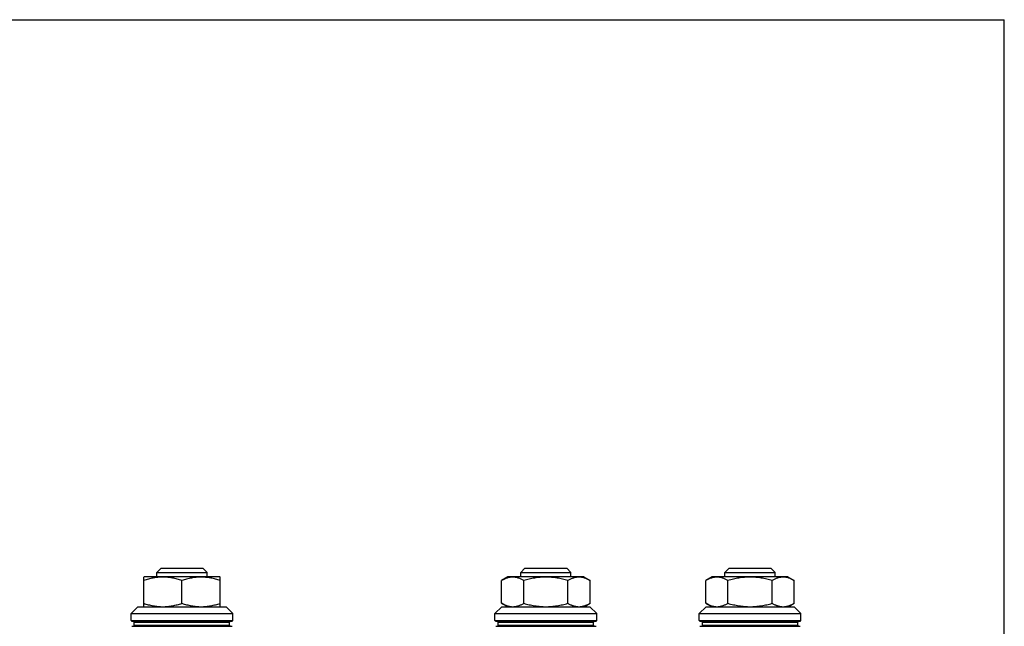
# Model space of a CAD drawing. Units: inches. Extents: x 0.3 to 21.7, y 0.3 to 16.7.
# Drawn here: x 12.1 to 21.7, y 10.8 to 16.7 of the extents above; entities that cross this region are included whole.
import ezdxf

# ---------------------------------------------------------------- set-up
doc = ezdxf.new("R2010")
doc.units = ezdxf.units.IN
doc.header["$LTSCALE"] = 1.21
doc.header["$MEASUREMENT"] = 0
doc.layers.get('0').update_dxf_attribs({"linetype": 'CONTINUOUS'})

msp = doc.modelspace()

# ---------------------------------------------------------------- linework, layer by layer
at = {"color": 7, "linetype": 'CONTINUOUS'}
for p, q in [((0.3013, 16.6988), (21.6988, 16.6988)), ((21.6988, 0.3013), (21.6988, 16.6988)), ((13.4296, 11.3025), (13.4708, 11.3437)), ((13.4708, 11.3437), (13.8786, 11.3437)), ((13.9198, 11.3025), (13.8786, 11.3437)), ((16.9802, 11.3025), (17.0214, 11.3437)), ((17.0214, 11.3437), (17.4292, 11.3437)), ((17.4704, 11.3025), (17.4292, 11.3437)), ((18.9729, 11.3025), (19.0141, 11.3437)), ((19.0141, 11.3437), (19.422, 11.3437)), ((19.4631, 11.3025), (19.422, 11.3437)), ((13.3047, 11.26), (13.301, 11.2578)), ((13.3013, 10.969), (13.3013, 11.258)), ((14.0447, 11.26), (13.3047, 11.26)), ((13.4296, 11.26), (13.4296, 11.3025)), ((13.4296, 11.3025), (13.9198, 11.3025)), ((13.9198, 11.26), (13.9198, 11.3025)), ((14.0447, 11.26), (14.0484, 11.2578)), ((14.048, 10.969), (14.048, 11.258)), ((16.8553, 11.26), (16.7942, 11.2247)), ((17.5953, 11.26), (16.8553, 11.26)), ((16.9802, 11.26), (16.9802, 11.3025)), ((16.9802, 11.3025), (17.4704, 11.3025)), ((17.4704, 11.26), (17.4704, 11.3025)), ((17.5953, 11.26), (17.6564, 11.2247)), ((18.848, 11.26), (18.7869, 11.2247)), ((19.588, 11.26), (18.848, 11.26)), ((18.9729, 11.26), (18.9729, 11.3025)), ((18.9729, 11.3025), (19.4631, 11.3025)), ((19.4631, 11.26), (19.4631, 11.3025)), ((19.588, 11.26), (19.6491, 11.2247)), ((13.6747, 11.0024), (13.6747, 11.2247)), ((16.7942, 11.0024), (16.7942, 11.2247)), ((17.0097, 11.0024), (17.0097, 11.2247)), ((17.4408, 11.0024), (17.4408, 11.2247)), ((17.6564, 11.0024), (17.6564, 11.2247)), ((18.7869, 11.0024), (18.7869, 11.2247)), ((19.0025, 11.0024), (19.0025, 11.2247)), ((19.4336, 11.0024), (19.4336, 11.2247)), ((19.6491, 11.0024), (19.6491, 11.2247)), ((13.1785, 10.9026), (13.2449, 10.969)), ((13.2449, 10.969), (14.1045, 10.969)), ((14.1709, 10.9026), (14.1045, 10.969)), ((16.7291, 10.9026), (16.7955, 10.969)), ((16.852, 10.969), (16.7942, 11.0024)), ((16.7955, 10.969), (17.655, 10.969)), ((17.5986, 10.969), (17.6564, 11.0024)), ((17.7215, 10.9026), (17.655, 10.969)), ((18.7218, 10.9026), (18.7883, 10.969)), ((18.8447, 10.969), (18.7869, 11.0024)), ((18.7883, 10.969), (19.6478, 10.969)), ((19.5913, 10.969), (19.6491, 11.0024)), ((19.7142, 10.9026), (19.6478, 10.969)), ((13.1785, 10.8348), (13.1785, 10.9026)), ((13.1785, 10.9026), (14.1709, 10.9026)), ((14.1709, 10.8348), (14.1709, 10.9026)), ((16.7291, 10.8348), (16.7291, 10.9026)), ((16.7291, 10.9026), (17.7215, 10.9026)), ((17.7215, 10.8348), (17.7215, 10.9026)), ((18.7218, 10.8348), (18.7218, 10.9026)), ((18.7218, 10.9026), (19.7142, 10.9026)), ((19.7142, 10.8348), (19.7142, 10.9026)), ((13.1785, 10.8348), (14.1709, 10.8348)), ((13.1851, 10.8282), (14.1642, 10.8282)), ((13.1851, 10.7777), (14.1642, 10.7777)), ((13.2097, 10.7883), (13.2097, 10.8176)), ((13.2097, 10.8176), (14.1397, 10.8176)), ((13.2097, 10.7883), (14.1397, 10.7883)), ((14.1397, 10.7883), (14.1397, 10.8176)), ((16.7291, 10.8348), (17.7215, 10.8348)), ((16.7357, 10.8282), (17.7148, 10.8282)), ((16.7357, 10.7777), (17.7148, 10.7777)), ((16.7603, 10.7883), (16.7603, 10.8176)), ((16.7603, 10.8176), (17.6903, 10.8176)), ((16.7603, 10.7883), (17.6903, 10.7883)), ((17.6903, 10.7883), (17.6903, 10.8176)), ((18.7218, 10.8348), (19.7142, 10.8348)), ((18.7285, 10.8282), (19.7076, 10.8282)), ((18.7285, 10.7777), (19.7076, 10.7777)), ((18.7531, 10.7883), (18.7531, 10.8176)), ((18.7531, 10.8176), (19.683, 10.8176)), ((18.7531, 10.7883), (19.683, 10.7883)), ((19.683, 10.7883), (19.683, 10.8176))]:
    msp.add_line(p, q, dxfattribs=at)
for centre, radius, start, end in [((13.1851, 10.8348), 0.00664, 180, 270), ((13.1991, 10.8176), 0.0106, 0, 90), ((13.1991, 10.7883), 0.0106, 270, 360), ((14.1503, 10.8176), 0.0106, 90, 180), ((14.1503, 10.7883), 0.0106, 180, 270), ((14.1642, 10.8348), 0.00664, 270, 360), ((16.7357, 10.8348), 0.00664, 180, 270), ((16.7497, 10.8176), 0.0106, 0, 90), ((16.7497, 10.7883), 0.0106, 270, 360), ((17.7009, 10.8176), 0.0106, 90, 180), ((17.7009, 10.7883), 0.0106, 180, 270), ((17.7148, 10.8348), 0.00664, 270, 360), ((18.7285, 10.8348), 0.00664, 180, 270), ((18.7424, 10.8176), 0.0106, 0, 90), ((18.7424, 10.7883), 0.0106, 270, 360), ((19.6936, 10.8176), 0.0106, 90, 180), ((19.6936, 10.7883), 0.0106, 180, 270), ((19.7076, 10.8348), 0.00664, 270, 360)]:
    msp.add_arc(centre, radius, start, end, dxfattribs=at)
for points, knots in [([(13.6747, 11.2247), (13.6671, 11.2272), (13.6519, 11.2321), (13.6289, 11.2386), (13.6057, 11.2443), (13.5824, 11.2492), (13.5589, 11.2531), (13.5354, 11.2559), (13.5117, 11.2576), (13.488, 11.2582), (13.4643, 11.2576), (13.4407, 11.2559), (13.4171, 11.2531), (13.3936, 11.2492), (13.3703, 11.2443), (13.3471, 11.2386), (13.3241, 11.2321), (13.3089, 11.2272), (13.3013, 11.2247)], [0, 0, 0, 0, 0.062918, 0.1257, 0.188346, 0.250863, 0.313263, 0.375567, 0.437802, 0.5, 0.562198, 0.624433, 0.686737, 0.749137, 0.811654, 0.8743, 0.937082, 1, 1, 1, 1]), ([(14.048, 11.2247), (14.0405, 11.2272), (14.0252, 11.2321), (14.0022, 11.2386), (13.9791, 11.2443), (13.9557, 11.2492), (13.9323, 11.2531), (13.9087, 11.2559), (13.8851, 11.2576), (13.8614, 11.2582), (13.8377, 11.2576), (13.814, 11.2559), (13.7904, 11.2531), (13.767, 11.2492), (13.7436, 11.2443), (13.7205, 11.2386), (13.6975, 11.2321), (13.6823, 11.2272), (13.6747, 11.2247)], [0, 0, 0, 0, 0.062918, 0.1257, 0.188346, 0.250863, 0.313263, 0.375567, 0.437802, 0.5, 0.562198, 0.624433, 0.686737, 0.749137, 0.811654, 0.8743, 0.937082, 1, 1, 1, 1]), ([(17.0097, 11.2247), (17.0054, 11.2272), (16.9967, 11.232), (16.9834, 11.2386), (16.97, 11.2443), (16.9565, 11.2492), (16.943, 11.2531), (16.9316, 11.2554), (16.9225, 11.2568), (16.9156, 11.2575), (16.9088, 11.2579), (16.902, 11.2581), (16.8951, 11.2579), (16.8883, 11.2575), (16.8814, 11.2568), (16.8723, 11.2554), (16.8609, 11.2531), (16.8474, 11.2492), (16.8339, 11.2443), (16.8205, 11.2386), (16.8072, 11.232), (16.7985, 11.2272), (16.7942, 11.2247)], [0, 0, 0, 0, 0.065935, 0.130778, 0.194517, 0.257186, 0.318875, 0.379743, 0.409944, 0.440028, 0.470034, 0.5, 0.529966, 0.559972, 0.590056, 0.620257, 0.681125, 0.742814, 0.805483, 0.869222, 0.934065, 1, 1, 1, 1]), ([(17.4408, 11.2247), (17.4321, 11.2272), (17.4145, 11.2321), (17.3879, 11.2386), (17.3612, 11.2443), (17.3342, 11.2492), (17.3072, 11.2531), (17.2799, 11.2559), (17.2526, 11.2576), (17.2253, 11.2582), (17.1979, 11.2576), (17.1706, 11.2559), (17.1434, 11.2531), (17.1163, 11.2492), (17.0894, 11.2443), (17.0626, 11.2386), (17.0361, 11.2321), (17.0185, 11.2272), (17.0097, 11.2247)], [0, 0, 0, 0, 0.062499, 0.125, 0.187499, 0.249999, 0.312499, 0.374999, 0.4375, 0.5, 0.5625, 0.625001, 0.687501, 0.750001, 0.812501, 0.875, 0.937501, 1, 1, 1, 1]), ([(17.6564, 11.2247), (17.652, 11.2272), (17.6433, 11.232), (17.63, 11.2386), (17.6167, 11.2443), (17.6032, 11.2492), (17.5896, 11.2531), (17.5782, 11.2554), (17.5691, 11.2568), (17.5623, 11.2575), (17.5554, 11.2579), (17.5486, 11.2581), (17.5418, 11.2579), (17.5349, 11.2575), (17.5281, 11.2568), (17.519, 11.2554), (17.5076, 11.2531), (17.494, 11.2492), (17.4805, 11.2443), (17.4672, 11.2386), (17.4539, 11.232), (17.4452, 11.2272), (17.4408, 11.2247)], [0, 0, 0, 0, 0.065935, 0.130778, 0.194517, 0.257186, 0.318875, 0.379743, 0.409944, 0.440028, 0.470034, 0.5, 0.529966, 0.559972, 0.590056, 0.620257, 0.681125, 0.742814, 0.805483, 0.869222, 0.934065, 1, 1, 1, 1]), ([(19.0025, 11.2247), (18.9981, 11.2272), (18.9894, 11.232), (18.9761, 11.2386), (18.9628, 11.2443), (18.9493, 11.2492), (18.9357, 11.2531), (18.9244, 11.2554), (18.9152, 11.2568), (18.9084, 11.2575), (18.9016, 11.2579), (18.8947, 11.2581), (18.8879, 11.2579), (18.881, 11.2575), (18.8742, 11.2568), (18.8651, 11.2554), (18.8537, 11.2531), (18.8401, 11.2492), (18.8266, 11.2443), (18.8133, 11.2386), (18.8, 11.232), (18.7913, 11.2272), (18.7869, 11.2247)], [0, 0, 0, 0, 0.065935, 0.130778, 0.194517, 0.257186, 0.318875, 0.379743, 0.409944, 0.440028, 0.470034, 0.5, 0.529966, 0.559972, 0.590056, 0.620257, 0.681125, 0.742814, 0.805483, 0.869222, 0.934065, 1, 1, 1, 1]), ([(19.4336, 11.2247), (19.4248, 11.2272), (19.4072, 11.2321), (19.3807, 11.2386), (19.3539, 11.2443), (19.327, 11.2492), (19.2999, 11.2531), (19.2727, 11.2559), (19.2454, 11.2576), (19.218, 11.2582), (19.1907, 11.2576), (19.1634, 11.2559), (19.1362, 11.2531), (19.1091, 11.2492), (19.0821, 11.2443), (19.0554, 11.2386), (19.0288, 11.2321), (19.0112, 11.2272), (19.0025, 11.2247)], [0, 0, 0, 0, 0.062499, 0.125, 0.187499, 0.249999, 0.312499, 0.374999, 0.4375, 0.5, 0.5625, 0.625001, 0.687501, 0.750001, 0.812501, 0.875, 0.937501, 1, 1, 1, 1]), ([(19.6491, 11.2247), (19.6448, 11.2272), (19.6361, 11.232), (19.6228, 11.2386), (19.6094, 11.2443), (19.5959, 11.2492), (19.5824, 11.2531), (19.571, 11.2554), (19.5619, 11.2568), (19.555, 11.2575), (19.5482, 11.2579), (19.5414, 11.2581), (19.5345, 11.2579), (19.5277, 11.2575), (19.5208, 11.2568), (19.5117, 11.2554), (19.5003, 11.2531), (19.4868, 11.2492), (19.4733, 11.2443), (19.4599, 11.2386), (19.4466, 11.232), (19.4379, 11.2272), (19.4336, 11.2247)], [0, 0, 0, 0, 0.065935, 0.130778, 0.194517, 0.257186, 0.318875, 0.379743, 0.409944, 0.440028, 0.470034, 0.5, 0.529966, 0.559972, 0.590056, 0.620257, 0.681125, 0.742814, 0.805483, 0.869222, 0.934065, 1, 1, 1, 1]), ([(13.3013, 11.0024), (13.3162, 10.9974), (13.3387, 10.9906), (13.369, 10.983), (13.3881, 10.979), (13.4035, 10.9763), (13.415, 10.9744), (13.4265, 10.9729), (13.4381, 10.9716), (13.4478, 10.9707), (13.4555, 10.9701), (13.4633, 10.9696), (13.473, 10.9692), (13.4807, 10.9691), (13.4846, 10.969)], [0, 0, 0, 0, 0.251355, 0.376647, 0.501684, 0.564119, 0.626499, 0.688829, 0.751116, 0.81337, 0.844488, 0.875601, 0.93781, 1, 1, 1, 1]), ([(13.4901, 10.969), (13.494, 10.969), (13.5018, 10.9692), (13.5135, 10.9697), (13.5252, 10.9704), (13.5369, 10.9714), (13.5485, 10.9727), (13.5602, 10.9743), (13.5718, 10.9761), (13.5873, 10.9789), (13.6065, 10.9829), (13.6371, 10.9905), (13.6597, 10.9974), (13.6747, 11.0024)], [0, 0, 0, 0, 0.062192, 0.124401, 0.18663, 0.248884, 0.311171, 0.3735, 0.435879, 0.498312, 0.623348, 0.74864, 1, 1, 1, 1]), ([(13.6747, 11.0024), (13.6897, 10.9974), (13.7124, 10.9905), (13.743, 10.9829), (13.7622, 10.9789), (13.7777, 10.9761), (13.7893, 10.9743), (13.801, 10.9727), (13.8126, 10.9714), (13.8243, 10.9704), (13.836, 10.9697), (13.8478, 10.9692), (13.8556, 10.969), (13.8595, 10.969)], [0, 0, 0, 0, 0.251363, 0.376656, 0.501691, 0.564123, 0.626502, 0.688833, 0.751119, 0.813371, 0.875598, 0.937807, 1, 1, 1, 1]), ([(13.8648, 10.969), (13.8687, 10.9691), (13.8765, 10.9692), (13.8861, 10.9696), (13.8939, 10.9701), (13.9016, 10.9707), (13.9113, 10.9716), (13.9229, 10.9729), (13.9344, 10.9744), (13.9459, 10.9763), (13.9613, 10.979), (13.9803, 10.983), (14.0107, 10.9906), (14.0332, 10.9974), (14.048, 11.0024)], [0, 0, 0, 0, 0.06219, 0.124399, 0.155512, 0.18663, 0.248884, 0.311171, 0.373501, 0.435882, 0.498316, 0.623354, 0.748645, 1, 1, 1, 1]), ([(16.7942, 11.0024), (16.7985, 10.9999), (16.8071, 10.9951), (16.8203, 10.9886), (16.8335, 10.9829), (16.8447, 10.9789), (16.8536, 10.9761), (16.8603, 10.9743), (16.8671, 10.9727), (16.8738, 10.9714), (16.8806, 10.9704), (16.8873, 10.9697), (16.8941, 10.9692), (16.8986, 10.969), (16.9009, 10.969)], [0, 0, 0, 0, 0.131821, 0.261481, 0.388954, 0.514304, 0.576242, 0.637727, 0.698798, 0.759505, 0.819908, 0.88008, 0.94009, 1, 1, 1, 1]), ([(16.904, 10.969), (16.9062, 10.9691), (16.9107, 10.9692), (16.9163, 10.9696), (16.9207, 10.9701), (16.9252, 10.9707), (16.9308, 10.9716), (16.9375, 10.9729), (16.9441, 10.9744), (16.9508, 10.9763), (16.9597, 10.979), (16.9707, 10.9831), (16.9839, 10.9888), (16.9969, 10.9952), (17.0055, 10.9999), (17.0097, 11.0024)], [0, 0, 0, 0, 0.059893, 0.1199, 0.149968, 0.180086, 0.2405, 0.301214, 0.362293, 0.423791, 0.485743, 0.611109, 0.73858, 0.86822, 1, 1, 1, 1]), ([(17.0097, 11.0024), (17.0271, 10.9974), (17.0533, 10.9905), (17.0886, 10.9829), (17.1108, 10.9789), (17.1287, 10.9761), (17.1421, 10.9743), (17.1555, 10.9727), (17.169, 10.9714), (17.1825, 10.9704), (17.1961, 10.9697), (17.2096, 10.9692), (17.2186, 10.969), (17.2231, 10.969)], [0, 0, 0, 0, 0.249977, 0.374976, 0.499976, 0.562478, 0.624982, 0.687485, 0.749987, 0.812489, 0.874994, 0.937499, 1, 1, 1, 1]), ([(17.2276, 10.969), (17.2322, 10.969), (17.2412, 10.9692), (17.2547, 10.9697), (17.2682, 10.9704), (17.2817, 10.9714), (17.2952, 10.9727), (17.3086, 10.9743), (17.322, 10.9761), (17.3398, 10.9789), (17.362, 10.9829), (17.3973, 10.9905), (17.4235, 10.9974), (17.4408, 11.0024)], [0, 0, 0, 0, 0.0625, 0.125006, 0.187513, 0.250016, 0.312519, 0.375021, 0.437524, 0.500027, 0.625026, 0.750025, 1, 1, 1, 1]), ([(17.4408, 11.0024), (17.4451, 10.9999), (17.4537, 10.9952), (17.4646, 10.9898), (17.4733, 10.9859), (17.4799, 10.9831), (17.4865, 10.9806), (17.4931, 10.9783), (17.4998, 10.9763), (17.5064, 10.9744), (17.5131, 10.9729), (17.5198, 10.9716), (17.5254, 10.9707), (17.5298, 10.9701), (17.5343, 10.9696), (17.5399, 10.9692), (17.5444, 10.9691), (17.5466, 10.969)], [0, 0, 0, 0, 0.131778, 0.261415, 0.325423, 0.388894, 0.451837, 0.514271, 0.576221, 0.637717, 0.698795, 0.759506, 0.819919, 0.850036, 0.880103, 0.940109, 1, 1, 1, 1]), ([(17.5498, 10.969), (17.552, 10.969), (17.5566, 10.9692), (17.5633, 10.9697), (17.5701, 10.9704), (17.5768, 10.9715), (17.5836, 10.9727), (17.5903, 10.9743), (17.597, 10.9761), (17.606, 10.9789), (17.6171, 10.9829), (17.6303, 10.9887), (17.6435, 10.9951), (17.6521, 10.9999), (17.6564, 11.0024)], [0, 0, 0, 0, 0.059907, 0.119916, 0.180092, 0.2405, 0.301207, 0.362277, 0.423763, 0.485704, 0.611057, 0.738528, 0.868185, 1, 1, 1, 1]), ([(18.7869, 11.0024), (18.7912, 10.9999), (18.7999, 10.9951), (18.813, 10.9886), (18.8263, 10.9829), (18.8374, 10.9789), (18.8464, 10.9761), (18.8531, 10.9743), (18.8598, 10.9727), (18.8666, 10.9714), (18.8733, 10.9704), (18.8801, 10.9697), (18.8869, 10.9692), (18.8914, 10.969), (18.8936, 10.969)], [0, 0, 0, 0, 0.131821, 0.261481, 0.388954, 0.514304, 0.576242, 0.637727, 0.698798, 0.759505, 0.819908, 0.88008, 0.94009, 1, 1, 1, 1]), ([(18.8967, 10.969), (18.8989, 10.9691), (18.9034, 10.9692), (18.909, 10.9696), (18.9135, 10.9701), (18.918, 10.9707), (18.9235, 10.9716), (18.9302, 10.9729), (18.9369, 10.9744), (18.9436, 10.9763), (18.9524, 10.979), (18.9635, 10.9831), (18.9766, 10.9888), (18.9897, 10.9952), (18.9982, 10.9999), (19.0025, 11.0024)], [0, 0, 0, 0, 0.059893, 0.1199, 0.149968, 0.180086, 0.2405, 0.301214, 0.362293, 0.423791, 0.485743, 0.611109, 0.73858, 0.86822, 1, 1, 1, 1]), ([(19.0025, 11.0024), (19.0198, 10.9974), (19.046, 10.9905), (19.0814, 10.9829), (19.1036, 10.9789), (19.1214, 10.9761), (19.1348, 10.9743), (19.1483, 10.9727), (19.1618, 10.9714), (19.1753, 10.9704), (19.1888, 10.9697), (19.2023, 10.9692), (19.2114, 10.969), (19.2159, 10.969)], [0, 0, 0, 0, 0.249977, 0.374976, 0.499976, 0.562478, 0.624982, 0.687485, 0.749987, 0.812489, 0.874994, 0.937499, 1, 1, 1, 1]), ([(19.2204, 10.969), (19.2249, 10.969), (19.2339, 10.9692), (19.2475, 10.9697), (19.261, 10.9704), (19.2745, 10.9714), (19.2879, 10.9727), (19.3014, 10.9743), (19.3148, 10.9761), (19.3326, 10.9789), (19.3548, 10.9829), (19.3901, 10.9905), (19.4163, 10.9974), (19.4336, 11.0024)], [0, 0, 0, 0, 0.0625, 0.125006, 0.187513, 0.250016, 0.312519, 0.375021, 0.437524, 0.500027, 0.625026, 0.750025, 1, 1, 1, 1]), ([(19.4336, 11.0024), (19.4379, 10.9999), (19.4464, 10.9952), (19.4573, 10.9898), (19.4661, 10.9859), (19.4727, 10.9831), (19.4793, 10.9806), (19.4859, 10.9783), (19.4925, 10.9763), (19.4992, 10.9744), (19.5058, 10.9729), (19.5125, 10.9716), (19.5181, 10.9707), (19.5226, 10.9701), (19.5271, 10.9696), (19.5327, 10.9692), (19.5371, 10.9691), (19.5394, 10.969)], [0, 0, 0, 0, 0.131778, 0.261415, 0.325423, 0.388894, 0.451837, 0.514271, 0.576221, 0.637717, 0.698795, 0.759506, 0.819919, 0.850036, 0.880103, 0.940109, 1, 1, 1, 1]), ([(19.5425, 10.969), (19.5448, 10.969), (19.5493, 10.9692), (19.5561, 10.9697), (19.5628, 10.9704), (19.5696, 10.9715), (19.5763, 10.9727), (19.583, 10.9743), (19.5898, 10.9761), (19.5987, 10.9789), (19.6099, 10.9829), (19.6231, 10.9887), (19.6362, 10.9951), (19.6448, 10.9999), (19.6491, 11.0024)], [0, 0, 0, 0, 0.059907, 0.119916, 0.180092, 0.2405, 0.301207, 0.362277, 0.423763, 0.485704, 0.611057, 0.738528, 0.868185, 1, 1, 1, 1])]:
    msp.add_open_spline(points, degree=3, knots=knots, dxfattribs=at)

doc.saveas('drawing.dxf')
